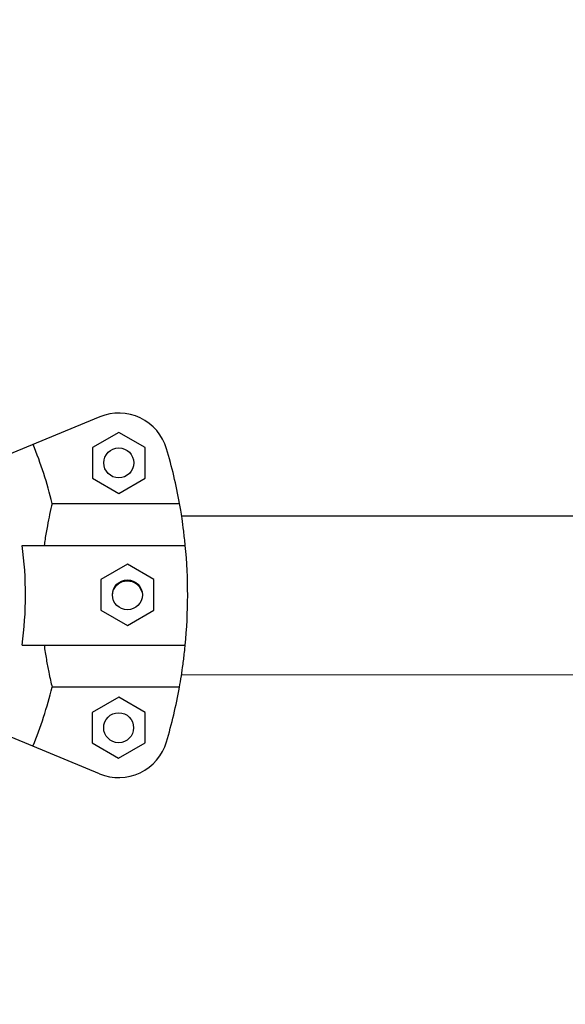
# Model space of a CAD drawing. Units: millimetres. Extents: x 52737.8 to 52747.9, y 12389.3 to 12400.8.
# Drawn here: x 52742.7 to 52742.8, y 12395.3 to 12395.5 of the extents above; entities that cross this region are included whole.
import ezdxf

# ---------------------------------------------------------------- set-up
doc = ezdxf.new("R2010")
doc.units = ezdxf.units.MM
doc.linetypes.add('ACAD_ISO03W100', pattern=[30, 12, -18])
doc.layers.add('Area de seguridad', color=6, linetype='ACAD_ISO03W100')

msp = doc.modelspace()

# ---------------------------------------------------------------- linework, layer by layer
at = {"lineweight": 25}
for p, q in [((52742.71205012142, 12395.41704567839), (52742.68020119148, 12395.40387031436)), ((52742.71587554293, 12395.4139250632), (52742.71057415773, 12395.41086750727)), ((52742.72117415664, 12395.41086270691), (52742.71587554293, 12395.4139250632)), ((52742.71057415773, 12395.41086750727), (52742.71057138624, 12395.40474759504)), ((52742.72117138515, 12395.40474279468), (52742.72117415664, 12395.41086270691)), ((52742.71057138624, 12395.40474759504), (52742.71586999995, 12395.40168523875)), ((52742.71586999995, 12395.40168523875), (52742.72117138515, 12395.40474279468)), ((52742.70251368952, 12395.39970062735), (52742.72804640685, 12395.39968906451)), ((52743.67297335379, 12395.39671740041), (52742.72847050367, 12395.39714513173)), ((52742.69648436448, 12395.3912846165), (52742.72920471213, 12395.39126979863)), ((52742.71759667683, 12395.38748335843), (52742.71229529163, 12395.38442580249)), ((52742.72289529054, 12395.38442100213), (52742.71759667683, 12395.38748335843)), ((52742.71229529163, 12395.38442580249), (52742.71229252014, 12395.37830589027)), ((52742.72289251906, 12395.37830108991), (52742.72289529054, 12395.38442100213)), ((52742.71229252014, 12395.37830589027), (52742.71759113386, 12395.37524353398)), ((52742.71759113386, 12395.37524353398), (52742.72289251906, 12395.37830108991)), ((52742.6964753072, 12395.37128461855), (52742.72919565485, 12395.37126980068)), ((52742.72845612525, 12395.36539513499), (52743.67295897536, 12395.36496740366)), ((52742.72802972448, 12395.36285158737), (52742.70249700715, 12395.36286315022)), ((52742.71585151459, 12395.36086644246), (52742.71055012938, 12395.35780888652)), ((52742.7211501283, 12395.35780408616), (52742.71585151459, 12395.36086644246)), ((52742.71201772525, 12395.34550946889), (52742.68018074167, 12395.35871367397)), ((52742.71055012938, 12395.35780888652), (52742.7105473579, 12395.3516889743)), ((52742.72114735681, 12395.35168417394), (52742.7211501283, 12395.35780408616)), ((52742.7105473579, 12395.3516889743), (52742.71584597162, 12395.348626618)), ((52742.71584597162, 12395.348626618), (52742.72114735681, 12395.35168417394))]:
    msp.add_line(p, q, dxfattribs=at)
for centre in [(52742.71587277144, 12395.40780515098), (52742.71759390534, 12395.3813634462), (52742.7158487431, 12395.35474653023)]:
    msp.add_circle(centre, 0.003000000000000378, dxfattribs=at)
for centre, radius, start, end in [((52742.71587277144, 12395.40780515098), 0.01000000000000027, 16.36720107705074, 112.4740528070289), ((52742.62568207975, 12395.38131667928), 0.07900041649095109, 13.45649534446753, 22.47405280693263), ((52742.62568207975, 12395.38131667928), 0.1040000000000005, 10.17513174051481, 16.36720107705074), ((52742.62568207975, 12395.38131667928), 0.0715005125536245, 351.9343575939006, 8.013748019961627), ((52742.62568207975, 12395.38131667928), 0.103999999999996, 354.4563184331704, 5.491787180686203), ((52742.62568207975, 12395.38131667928), 0.07900041649096046, 337.4740528069648, 346.4916102693655), ((52742.62568207975, 12395.38131667928), 0.103999999999974, 343.5809045368247, 349.7729738733989), ((52742.7158487431, 12395.35474653023), 0.01000000000000007, 247.4740528070211, 343.5809045368247)]:
    msp.add_arc(centre, radius, start, end, dxfattribs=at)
for points, knots in [([(52742.70251368952, 12395.39970062735), (52742.7023549597, 12395.39901057886), (52742.70206855236, 12395.39776547594), (52742.70155654124, 12395.39523457833), (52742.70117658441, 12395.3930777793), (52742.70097311492, 12395.39168105516), (52742.70091507094, 12395.39128260999)], [0, 0, 0, 0, 0.337702923169288, 0.6093410872178369, 0.8885562634689196, 1, 1, 1, 1]), ([(52742.72920471213, 12395.39126979863), (52742.72910306445, 12395.39223910796), (52742.72889681707, 12395.39420587698), (52742.72857061732, 12395.39652132399), (52742.72827712535, 12395.39838117597), (52742.72812377183, 12395.39925050077), (52742.72804640685, 12395.39968906451)], [0, 0, 0, 0, 0.2749909130702293, 0.5579680230048665, 0.7770002743628739, 0.9999999999999999, 0.9999999999999999, 0.9999999999999999, 0.9999999999999999]), ([(52742.71465859111, 12395.38156254764), (52742.71467675354, 12395.3817491462), (52742.71472712838, 12395.38226669133), (52742.71516607157, 12395.38302934516), (52742.7158932141, 12395.38372615333), (52742.71675484971, 12395.38412462545), (52742.71734457846, 12395.38416816347), (52742.71759518387, 12395.38418666497)], [0, 0, 0, 0, 0.1293147454115298, 0.3586641579156408, 0.591376177183404, 0.826355175137654, 1, 1, 1, 1]), ([(52742.71759518387, 12395.38418666497), (52742.71792963104, 12395.38415406848), (52742.71859837998, 12395.38408888965), (52742.71948307486, 12395.3835795136), (52742.72016504606, 12395.38286413128), (52742.72037298582, 12395.382257985), (52742.72047095649, 12395.38197239961)], [0, 0, 0, 0, 0.2557008705641959, 0.5112905765211427, 0.7697448992859401, 0.9999999999999999, 0.9999999999999999, 0.9999999999999999, 0.9999999999999999]), ([(52742.70090601366, 12395.37128261204), (52742.70105314613, 12395.37031045487), (52742.70135167036, 12395.36833799793), (52742.70180297024, 12395.36602309054), (52742.70219665142, 12395.36416704424), (52742.70239629522, 12395.36330035743), (52742.70249700715, 12395.36286315022)], [0, 0, 0, 0, 0.2759362512639754, 0.55986047735811, 0.777968035721443, 1, 1, 1, 1]), ([(52742.72802972448, 12395.36285158737), (52742.72815493239, 12395.36356393241), (52742.72837842567, 12395.36483545218), (52742.72876015175, 12395.36742435266), (52742.72902445069, 12395.3695629205), (52742.72916050492, 12395.37091936109), (52742.72919565485, 12395.37126980068)], [0, 0, 0, 0, 0.3480004282556368, 0.6211728874639585, 0.9021291316030158, 1, 1, 1, 1])]:
    msp.add_open_spline(points, degree=3, knots=knots, dxfattribs=at)
at = {"layer": 'Area de seguridad', "ltscale": 0.05}
msp.add_lwpolyline([(52738.0664949006, 12394.35904503252), (52738.23860403877, 12394.28775509328, -0.2945354875810287), (52738.54700066043, 12393.84198918526, 2.307981333695675), (52743.35110339515, 12398.64635366896, -0.2945741479359823), (52742.90529345944, 12398.95479173591), (52742.82711381135, 12399.14358099076, 0.3377482002188369), (52742.30297388248, 12399.4483980002, 0.3445476880952716), (52737.76136495359, 12394.88027971962, 0.336103586358426)], format="xyb", close=True, dxfattribs=at)

doc.saveas('drawing.dxf')
